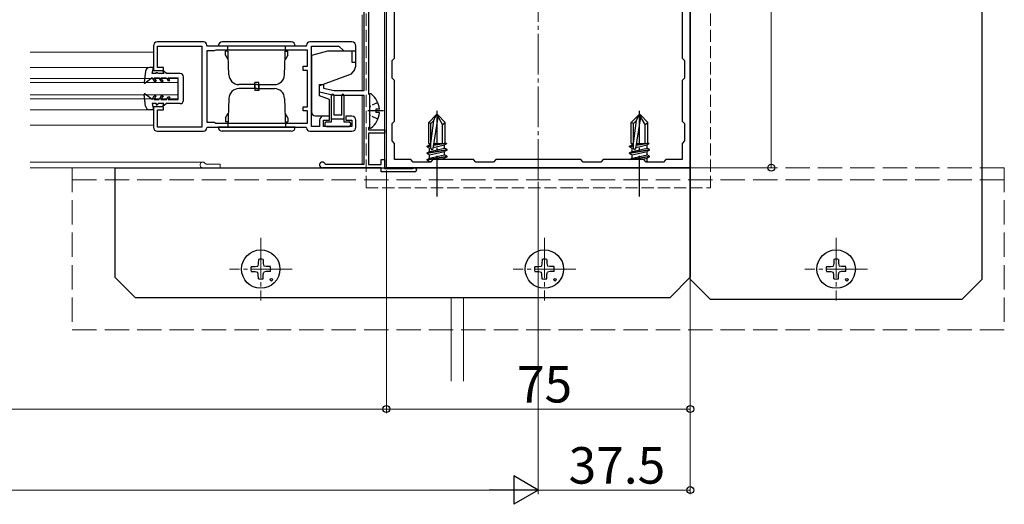
# Model space of a CAD drawing. Extents: x 0 to 1980, y 0 to 3204.
# Drawn here: x 1013 to 1256, y 1878 to 1997 of the extents above; entities that cross this region are included whole.
import ezdxf

# ---------------------------------------------------------------- set-up
doc = ezdxf.new("R2010")
doc.units = 0
doc.linetypes.add('YCENTER_1', pattern=[13, 10, -1, 1, -1])
doc.linetypes.add('YHIDDEN_1', pattern=[4, 3, -1])
for name, color, linetype, lineweight in [('YKK_11', 7, 'CONTINUOUS', 30), ('YKK_12', 2, 'CONTINUOUS', 13), ('YKK_13', 4, 'CONTINUOUS', 30), ('YKK_D', 6, 'CONTINUOUS', 13)]:
    doc.layers.add(name, color=color, linetype=linetype, lineweight=lineweight)
doc.styles.get("Standard").update_dxf_attribs({"font": 'txt', "bigfont": 'BIGFONT'})

msp = doc.modelspace()

# ---------------------------------------------------------------- linework, layer by layer
at = {"layer": 'YKK_11', "linetype": 'ByBlock', "lineweight": -2, "ltscale": 0.5}
for p, q in [((1103.68, 1960.7), (1103.68, 2035.7)), ((1178.68, 2035.7), (1178.68, 1960.7)), ((1098.18, 1979.7), (1098.18, 2029.8)), ((1099.28, 2009.7), (1099.28, 1978.9)), ((1105.68, 1987.7), (1105.68, 2008.7)), ((1176.68, 2008.7), (1176.68, 1987.7)), ((1046.18, 1990.7), (1046.18, 1984.7)), ((1058.58, 1991.7), (1047.18, 1991.7)), ((1047.18, 1985.4), (1047.18, 1990.7)), ((1047.18, 1990.7), (1058.18, 1990.7)), ((1058.18, 1990.7), (1058.18, 1970.7)), ((1059.58, 1990.7), (1059.38, 1990.9)), ((1083.78, 1990.7), (1059.58, 1990.7)), ((1083.98, 1990.9), (1083.78, 1990.7)), ((1095.18, 1991.7), (1084.78, 1991.7)), ((1085.18, 1970.9), (1085.18, 1990.7)), ((1085.18, 1990.7), (1091.98, 1990.7)), ((1091.98, 1990.7), (1093.18, 1989.5)), ((1096.18, 1986.7), (1096.18, 1990.7)), ((1061.18, 1989.5), (1059.38, 1989.5)), ((1059.38, 1989.5), (1059.38, 1971.9)), ((1061.34, 1989.58), (1061.18, 1989.5)), ((1061.58, 1989.7), (1061.34, 1989.58)), ((1084.18, 1989.7), (1061.58, 1989.7)), ((1084.18, 1989.7), (1061.58, 1989.7)), ((1084.18, 1985.7), (1084.18, 1989.7)), ((1093.18, 1989.5), (1095.18, 1989.5)), ((1095.18, 1989.5), (1095.18, 1986.7)), ((1105.08, 1987.1), (1105.68, 1987.7)), ((1176.68, 1987.7), (1177.28, 1987.1)), ((1048.68, 1985.4), (1047.18, 1985.4)), ((1048.68, 1984.7), (1048.68, 1985.4)), ((1083.18, 1984.7), (1083.18, 1985.7)), ((1083.18, 1985.7), (1084.18, 1985.7)), ((1095.18, 1986.7), (1096.18, 1986.7)), ((1105.08, 1982.8), (1105.08, 1987.1)), ((1177.28, 1987.1), (1177.28, 1982.8)), ((1046.18, 1984.7), (1048.68, 1984.7)), ((1084.18, 1984.7), (1083.18, 1984.7)), ((1084.18, 1975.7), (1084.18, 1984.7)), ((1087.18, 1979.3), (1087.18, 1981.2)), ((1087.18, 1981.2), (1088.18, 1981.2)), ((1088.18, 1981.2), (1088.18, 1980.31)), ((1105.68, 1982.2), (1105.08, 1982.8)), ((1105.68, 1972.2), (1105.68, 1982.2)), ((1177.28, 1982.8), (1176.68, 1982.2)), ((1176.68, 1982.2), (1176.68, 1972.2)), ((1090.68, 1978.5), (1087.18, 1979.3)), ((1088.18, 1980.31), (1090.81, 1979.7)), ((1098.18, 1978.5), (1090.68, 1978.5)), ((1090.81, 1979.7), (1098.18, 1979.7)), ((1098.18, 1961.6), (1098.18, 1978.5)), ((1099.28, 1978.9), (1099.48, 1978.7)), ((1099.48, 1978.7), (1099.48, 1970.7)), ((1048.68, 1975.7), (1046.18, 1975.7)), ((1046.18, 1975.7), (1046.18, 1970.7)), ((1048.68, 1975), (1048.68, 1975.7)), ((1083.18, 1974.7), (1083.18, 1975.7)), ((1083.18, 1975.7), (1084.18, 1975.7)), ((1047.18, 1970.7), (1047.18, 1975)), ((1047.18, 1975), (1048.68, 1975)), ((1084.18, 1974.7), (1083.18, 1974.7)), ((1084.18, 1971.7), (1084.18, 1974.7)), ((1089.68, 1973.4), (1088.18, 1973.4)), ((1089.68, 1972.4), (1089.68, 1973.4)), ((1095.18, 1973.4), (1093.68, 1973.4)), ((1093.68, 1973.4), (1093.68, 1972.4)), ((1058.18, 1970.7), (1047.18, 1970.7)), ((1059.38, 1971.9), (1061.18, 1971.9)), ((1059.38, 1970.5), (1059.58, 1970.7)), ((1059.58, 1970.7), (1083.78, 1970.7)), ((1061.18, 1971.9), (1061.34, 1971.82)), ((1061.34, 1971.82), (1061.58, 1971.7)), ((1061.58, 1971.7), (1084.18, 1971.7)), ((1083.78, 1970.7), (1083.98, 1970.5)), ((1087.18, 1970.9), (1085.18, 1970.9)), ((1087.18, 1972.4), (1087.18, 1970.9)), ((1088.18, 1970.9), (1088.18, 1972.4)), ((1088.18, 1972.4), (1089.68, 1972.4)), ((1095.18, 1970.9), (1088.18, 1970.9)), ((1093.68, 1972.4), (1095.18, 1972.4)), ((1095.18, 1972.4), (1095.18, 1970.9)), ((1096.18, 1970.7), (1096.18, 1972.4)), ((1099.48, 1970.7), (1099.28, 1970.5)), ((1105.08, 1971.6), (1105.68, 1972.2)), ((1105.08, 1967.3), (1105.08, 1971.6)), ((1176.68, 1972.2), (1177.28, 1971.6)), ((1177.28, 1971.6), (1177.28, 1967.3)), ((1047.18, 1969.7), (1058.58, 1969.7)), ((1084.78, 1969.7), (1095.18, 1969.7)), ((1099.28, 1970.5), (1099.28, 1970)), ((1099.28, 1970), (1103.18, 1970)), ((1103.18, 1969.2), (1099.28, 1969.2)), ((1099.28, 1969.2), (1099.28, 1961.5)), ((1103.18, 1970), (1103.18, 1969.2)), ((1105.68, 1966.7), (1105.08, 1967.3)), ((1105.68, 1962.7), (1105.68, 1966.7)), ((1177.28, 1967.3), (1176.68, 1966.7)), ((1176.68, 1966.7), (1176.68, 1962.7)), ((1088.49, 1961.75), (1088.75, 1961.6)), ((1088.75, 1961.6), (1098.18, 1961.6)), ((1099.28, 1961.5), (1102.38, 1961.5)), ((1102.38, 1961.5), (1102.38, 1962.7)), ((1102.38, 1962.7), (1103.18, 1962.7)), ((1103.18, 1962.7), (1103.18, 1960.5)), ((1109.68, 1962.7), (1105.68, 1962.7)), ((1110.28, 1962.1), (1109.68, 1962.7)), ((1114.58, 1962.1), (1110.28, 1962.1)), ((1115.18, 1962.7), (1114.58, 1962.1)), ((1125.18, 1962.7), (1115.18, 1962.7)), ((1125.78, 1962.1), (1125.18, 1962.7)), ((1130.08, 1962.1), (1125.78, 1962.1)), ((1130.68, 1962.7), (1130.08, 1962.1)), ((1151.68, 1962.7), (1130.68, 1962.7)), ((1152.28, 1962.1), (1151.68, 1962.7)), ((1156.58, 1962.1), (1152.28, 1962.1)), ((1157.18, 1962.7), (1156.58, 1962.1)), ((1167.18, 1962.7), (1157.18, 1962.7)), ((1167.78, 1962.1), (1167.18, 1962.7)), ((1172.08, 1962.1), (1167.78, 1962.1)), ((1172.68, 1962.7), (1172.08, 1962.1)), ((1176.68, 1962.7), (1172.68, 1962.7)), ((1102.38, 1960.7), (1087.88, 1960.7)), ((1102.38, 1959.7), (1102.38, 1960.7)), ((1110.68, 1959.7), (1102.38, 1959.7)), ((1103.18, 1960.5), (1110.15, 1960.5)), ((1178.68, 1960.7), (1103.68, 1960.7)), ((1110.15, 1960.5), (1110.35, 1960.58))]:
    msp.add_line(p, q, dxfattribs=at)
for centre, radius, start, end in [((1047.18, 1990.7), 1, 89.9996, 179.9995), ((1058.58, 1990.9), 0.8, 0.0008, 90.0008), ((1084.78, 1990.9), 0.8, 90.0001, 180.0001), ((1095.18, 1990.7), 1, 360, 90), ((1088.18, 1972.4), 1, 89.9996, 179.9996), ((1095.18, 1972.4), 1, 0, 90), ((1047.18, 1970.7), 1, 179.9996, 269.9995), ((1095.18, 1970.7), 1, 270, 0), ((1058.58, 1970.5), 0.8, 269.9996, 359.9996), ((1084.78, 1970.5), 0.8, 179.9994, 269.9993), ((1087.88, 1961.4), 0.7, 30, 270), ((1110.68, 1960.2), 0.5, 270, 131.4096)]:
    msp.add_arc(centre, radius, start, end, dxfattribs=at)
at = {"layer": 'YKK_12', "linetype": 'YCENTER_1'}
for p, q in [((1141.18, 1957.7), (1141.18, 2117.01)), ((1072.68, 1943.44), (1072.68, 1927.97)), ((1142.68, 1943.44), (1142.68, 1927.97)), ((1214.68, 1943.44), (1214.68, 1927.97)), ((1080.42, 1935.7), (1064.95, 1935.7)), ((1150.42, 1935.7), (1134.95, 1935.7)), ((1222.42, 1935.7), (1206.95, 1935.7))]:
    msp.add_line(p, q, dxfattribs=at)
at = {"layer": 'YKK_12', "linetype": 'YHIDDEN_1'}
for p, q in [((1098.68, 1955.7), (1098.68, 2040.7)), ((1183.68, 1955.7), (1183.68, 2040.7)), ((1098.68, 1955.7), (1183.68, 1955.7))]:
    msp.add_line(p, q, dxfattribs=at)
at = {"layer": 'YKK_12'}
for p, q in [((1103.18, 2035.2), (1103.18, 1960.7)), ((1119.68, 1928.7), (1119.68, 1908.03)), ((1122.68, 1928.7), (1122.68, 1908.03))]:
    msp.add_line(p, q, dxfattribs=at)
at = {"layer": 'YKK_12', "ltscale": 2}
for p, q in [((1097.68, 1979.7), (1097.68, 1998.4)), ((1046.18, 1989.2), (1015.78, 1989.2)), ((1045.25, 1985.4), (1015.78, 1985.4)), ((1052.18, 1982.7), (1015.78, 1982.7)), ((1052.18, 1981.7), (1015.78, 1981.7)), ((1052.18, 1977.7), (1052.18, 1982.7)), ((1052.18, 1978.7), (1015.78, 1978.7)), ((1097.68, 1961.6), (1097.68, 1978.5)), ((1052.18, 1977.7), (1015.78, 1977.7)), ((1045.25, 1975), (1015.78, 1975)), ((1046.18, 1971.2), (1015.78, 1971.2)), ((1058.38, 1962.1), (1015.78, 1962.1)), ((1062.68, 1961.6), (1059.25, 1961.6)), ((1062.68, 1961.6), (1062.68, 1960.7)), ((1097.68, 1960.7), (1015.78, 1960.7))]:
    msp.add_line(p, q, dxfattribs=at)
at = {"layer": 'YKK_12', "linetype": 'YHIDDEN_1', "ltscale": 2}
for p, q in [((1256.18, 1960.7), (1026.18, 1960.7)), ((1026.18, 1960.7), (1026.18, 1920.7)), ((1256.18, 1960.7), (1256.18, 1920.7)), ((1256.18, 1957.7), (1026.18, 1957.7)), ((1256.18, 1920.7), (1026.18, 1920.7))]:
    msp.add_line(p, q, dxfattribs=at)
at = {"layer": 'YKK_12', "ltscale": 2}
for centre, radius, start in [((1058.38, 1961.4), 0.7, 30), ((1059.25, 1961.9), 0.3, 210)]:
    msp.add_arc(centre, radius, start, 270, dxfattribs=at)
at = {"layer": 'YKK_13'}
for p, q in [((1250.68, 1933.2), (1250.68, 2063.2)), ((1178.68, 1933.2), (1178.68, 2052.2)), ((1116.01, 1973.7), (1114.13, 1971.83)), ((1115.22, 1965.45), (1116.47, 1973.2)), ((1115.39, 1972.38), (1116.01, 1973.7)), ((1116.36, 1973.7), (1116.01, 1973.7)), ((1117.53, 1971.37), (1116.18, 1973.7)), ((1116.36, 1973.7), (1118.23, 1971.83)), ((1166.01, 1973.7), (1164.13, 1971.83)), ((1165.22, 1965.45), (1166.47, 1973.2)), ((1165.39, 1972.38), (1166.01, 1973.7)), ((1166.36, 1973.7), (1166.01, 1973.7)), ((1167.53, 1971.37), (1166.18, 1973.7)), ((1166.36, 1973.7), (1168.23, 1971.83)), ((1114.13, 1966.7), (1114.13, 1971.83)), ((1114.63, 1971.62), (1114.13, 1971.83)), ((1114.63, 1966.7), (1115.39, 1972.38)), ((1114.63, 1971.62), (1115.39, 1972.38)), ((1114.63, 1965.5), (1114.63, 1971.62)), ((1117.53, 1971.37), (1118.23, 1971.83)), ((1117.53, 1966.7), (1117.53, 1971.37)), ((1118.23, 1966.7), (1118.23, 1971.83)), ((1164.13, 1966.7), (1164.13, 1971.83)), ((1164.63, 1971.62), (1164.13, 1971.83)), ((1164.63, 1966.7), (1165.39, 1972.38)), ((1164.63, 1971.62), (1165.39, 1972.38)), ((1164.63, 1965.5), (1164.63, 1971.62)), ((1167.53, 1971.37), (1168.23, 1971.83)), ((1167.53, 1966.7), (1167.53, 1971.37)), ((1168.23, 1966.7), (1168.23, 1971.83)), ((1113.71, 1966), (1114.36, 1966.37)), ((1113.71, 1966), (1114.63, 1966.21)), ((1113.71, 1965.88), (1114.63, 1966.09)), ((1113.71, 1965.88), (1113.71, 1966)), ((1113.71, 1965.88), (1114.36, 1965.51)), ((1114.13, 1966.7), (1114.63, 1966.7)), ((1114.36, 1966.7), (1114.36, 1966.37)), ((1114.36, 1966.37), (1114.63, 1966.44)), ((1115.26, 1965.71), (1118.01, 1966.33)), ((1118.49, 1966.68), (1115.33, 1966.15)), ((1117.93, 1966.7), (1115.35, 1966.27)), ((1115.82, 1966.7), (1115.41, 1966.61)), ((1115.42, 1966.7), (1118.23, 1966.7)), ((1118.49, 1966.61), (1118.01, 1966.33)), ((1118.01, 1965.55), (1118.01, 1966.33)), ((1118.49, 1966.68), (1118.23, 1966.7)), ((1118.49, 1966.68), (1118.49, 1966.68)), ((1118.49, 1966.68), (1118.49, 1966.61)), ((1163.71, 1966), (1164.36, 1966.37)), ((1163.71, 1966), (1164.63, 1966.21)), ((1163.71, 1965.88), (1164.63, 1966.09)), ((1163.71, 1965.88), (1163.71, 1966)), ((1163.71, 1965.88), (1164.36, 1965.51)), ((1164.13, 1966.7), (1164.63, 1966.7)), ((1164.36, 1966.7), (1164.36, 1966.37)), ((1164.36, 1966.37), (1164.63, 1966.44)), ((1165.26, 1965.71), (1168.01, 1966.33)), ((1168.49, 1966.68), (1165.33, 1966.15)), ((1167.93, 1966.7), (1165.35, 1966.27)), ((1165.82, 1966.7), (1165.41, 1966.61)), ((1165.42, 1966.7), (1168.23, 1966.7)), ((1168.49, 1966.61), (1168.01, 1966.33)), ((1168.01, 1965.55), (1168.01, 1966.33)), ((1168.49, 1966.68), (1168.23, 1966.7)), ((1168.49, 1966.68), (1168.49, 1966.68)), ((1168.49, 1966.68), (1168.49, 1966.61)), ((1113.71, 1964.35), (1118.65, 1965.18)), ((1118.65, 1965.06), (1113.71, 1964.23)), ((1113.71, 1964.35), (1114.36, 1964.73)), ((1113.71, 1964.23), (1113.71, 1964.35)), ((1113.71, 1964.23), (1114.36, 1963.86)), ((1113.71, 1962.7), (1118.65, 1963.53)), ((1118.65, 1963.41), (1113.71, 1962.59)), ((1114.36, 1965.51), (1114.63, 1965.57)), ((1114.36, 1964.73), (1118.01, 1965.55)), ((1114.36, 1964.73), (1114.36, 1965.51)), ((1114.36, 1963.86), (1118.01, 1964.68)), ((1114.36, 1963.08), (1118.01, 1963.9)), ((1114.36, 1963.08), (1114.36, 1963.86)), ((1118.65, 1965.18), (1118.01, 1965.55)), ((1118.65, 1965.06), (1118.01, 1964.68)), ((1118.01, 1963.9), (1118.01, 1964.68)), ((1118.65, 1963.53), (1118.01, 1963.9)), ((1118.65, 1963.41), (1118.01, 1963.04)), ((1118.65, 1965.06), (1118.65, 1965.18)), ((1118.65, 1963.41), (1118.65, 1963.53)), ((1163.71, 1964.35), (1168.65, 1965.18)), ((1168.65, 1965.06), (1163.71, 1964.23)), ((1163.71, 1964.35), (1164.36, 1964.73)), ((1163.71, 1964.23), (1163.71, 1964.35)), ((1163.71, 1964.23), (1164.36, 1963.86)), ((1163.71, 1962.7), (1168.65, 1963.53)), ((1164.36, 1965.51), (1164.63, 1965.57)), ((1164.36, 1964.73), (1168.01, 1965.55)), ((1164.36, 1964.73), (1164.36, 1965.51)), ((1164.36, 1963.86), (1168.01, 1964.68)), ((1164.36, 1963.08), (1168.01, 1963.9)), ((1164.36, 1963.08), (1164.36, 1963.86)), ((1168.65, 1963.41), (1164.41, 1962.7)), ((1168.65, 1965.18), (1168.01, 1965.55)), ((1168.65, 1965.06), (1168.01, 1964.68)), ((1168.01, 1963.9), (1168.01, 1964.68)), ((1168.65, 1963.53), (1168.01, 1963.9)), ((1168.65, 1963.41), (1168.01, 1963.04)), ((1168.65, 1965.06), (1168.65, 1965.18)), ((1168.65, 1963.41), (1168.65, 1963.53)), ((1113.71, 1962.7), (1114.36, 1963.08)), ((1113.71, 1962.59), (1113.71, 1962.7)), ((1113.71, 1962.59), (1114.36, 1962.21)), ((1114.36, 1962.21), (1114.79, 1962.31)), ((1114.36, 1962.1), (1114.36, 1962.21)), ((1116.53, 1962.7), (1118.01, 1963.04)), ((1118.01, 1962.7), (1118.01, 1963.04)), ((1163.71, 1962.7), (1164.36, 1963.08)), ((1163.71, 1962.7), (1163.71, 1962.7)), ((1166.53, 1962.7), (1168.01, 1963.04)), ((1167.7, 1962.19), (1168.01, 1962.25)), ((1168.01, 1962.25), (1168.01, 1963.04)), ((1168.27, 1962.1), (1168.01, 1962.25)), ((1036.68, 1960.7), (1178.68, 1960.7)), ((1036.68, 1960.7), (1036.68, 1933.7)), ((1178.68, 1960.7), (1178.68, 1933.7)), ((1072.07, 1937.04), (1071.95, 1936.43)), ((1072.09, 1938.08), (1072.07, 1937.04)), ((1073.28, 1938.08), (1073.29, 1937.04)), ((1073.29, 1937.04), (1073.41, 1936.43)), ((1142.07, 1937.04), (1141.95, 1936.43)), ((1142.09, 1938.08), (1142.07, 1937.04)), ((1143.28, 1938.08), (1143.29, 1937.04)), ((1143.29, 1937.04), (1143.41, 1936.43)), ((1214.07, 1937.04), (1213.95, 1936.43)), ((1214.09, 1938.08), (1214.07, 1937.04)), ((1215.28, 1938.08), (1215.29, 1937.04)), ((1215.29, 1937.04), (1215.41, 1936.43)), ((1070.31, 1936.3), (1071.34, 1936.31)), ((1070.31, 1935.11), (1071.34, 1935.09)), ((1071.34, 1936.31), (1071.95, 1936.43)), ((1071.34, 1935.09), (1071.95, 1934.97)), ((1072.07, 1934.37), (1071.95, 1934.97)), ((1072.09, 1933.33), (1072.07, 1934.37)), ((1073.28, 1933.33), (1073.29, 1934.37)), ((1073.29, 1934.37), (1073.41, 1934.97)), ((1074.02, 1936.31), (1073.41, 1936.43)), ((1074.02, 1935.09), (1073.41, 1934.97)), ((1075.06, 1936.3), (1074.02, 1936.31)), ((1075.06, 1935.11), (1074.02, 1935.09)), ((1140.31, 1936.3), (1141.34, 1936.31)), ((1140.31, 1935.11), (1141.34, 1935.09)), ((1141.34, 1936.31), (1141.95, 1936.43)), ((1141.34, 1935.09), (1141.95, 1934.97)), ((1142.07, 1934.37), (1141.95, 1934.97)), ((1142.09, 1933.33), (1142.07, 1934.37)), ((1143.28, 1933.33), (1143.29, 1934.37)), ((1143.29, 1934.37), (1143.41, 1934.97)), ((1144.02, 1936.31), (1143.41, 1936.43)), ((1144.02, 1935.09), (1143.41, 1934.97)), ((1145.06, 1936.3), (1144.02, 1936.31)), ((1145.06, 1935.11), (1144.02, 1935.09)), ((1212.31, 1936.3), (1213.34, 1936.31)), ((1212.31, 1935.11), (1213.34, 1935.09)), ((1213.34, 1936.31), (1213.95, 1936.43)), ((1213.34, 1935.09), (1213.95, 1934.97)), ((1214.07, 1934.37), (1213.95, 1934.97)), ((1214.09, 1933.33), (1214.07, 1934.37)), ((1215.28, 1933.33), (1215.29, 1934.37)), ((1215.29, 1934.37), (1215.41, 1934.97)), ((1216.02, 1936.31), (1215.41, 1936.43)), ((1216.02, 1935.09), (1215.41, 1934.97)), ((1217.06, 1936.3), (1216.02, 1936.31)), ((1217.06, 1935.11), (1216.02, 1935.09)), ((1041.68, 1928.7), (1036.68, 1933.7)), ((1178.68, 1933.7), (1173.68, 1928.7)), ((1183.68, 1928.2), (1178.68, 1933.2)), ((1250.68, 1933.2), (1245.68, 1928.2)), ((1041.68, 1928.7), (1173.68, 1928.7)), ((1245.68, 1928.2), (1183.68, 1928.2))]:
    msp.add_line(p, q, dxfattribs=at)
at = {"layer": 'YKK_13', "linetype": 'Continuous', "ltscale": 0.5}
for p, q in [((1081.18, 1990.7), (1062.18, 1990.7)), ((1080.18, 1991.7), (1063.18, 1991.7)), ((1064.8, 1983.62), (1064.55, 1990.7)), ((1078.56, 1983.62), (1078.81, 1990.7)), ((1063.98, 1988.41), (1063.98, 1989.4)), ((1064.56, 1989.4), (1063.98, 1989.4)), ((1063.98, 1988.41), (1064.63, 1987.28)), ((1079.38, 1988.41), (1078.73, 1987.28)), ((1078.8, 1989.4), (1079.38, 1989.4)), ((1079.38, 1988.41), (1079.38, 1989.4)), ((1089.18, 1989.4), (1085.18, 1988.33)), ((1085.18, 1988.33), (1085.18, 1974.5)), ((1096.18, 1989.4), (1089.18, 1989.4)), ((1096.18, 1986.27), (1096.18, 1989.4)), ((1046.18, 1985.4), (1045.25, 1985.4)), ((1045.88, 1983.9), (1046.18, 1985.4)), ((1044.26, 1984.54), (1043.88, 1981.67)), ((1045.88, 1982.9), (1044.12, 1981.54)), ((1046.88, 1983.9), (1045.88, 1983.9)), ((1045.88, 1982.9), (1046.4, 1982)), ((1046.34, 1982.9), (1047.58, 1982.9)), ((1046.34, 1982.9), (1046.86, 1982)), ((1046.88, 1983.9), (1046.88, 1984.2)), ((1046.88, 1984.2), (1047.08, 1984.2)), ((1047.38, 1983.9), (1047.08, 1984.2)), ((1048.8, 1983.9), (1047.38, 1983.9)), ((1048.1, 1982), (1047.58, 1982.9)), ((1048.56, 1982), (1048.04, 1982.9)), ((1048.04, 1982.9), (1049.38, 1982.9)), ((1048.51, 1984.4), (1048.8, 1983.9)), ((1048.88, 1984.4), (1048.51, 1984.4)), ((1049.38, 1983.9), (1048.88, 1984.4)), ((1052.78, 1983.9), (1049.38, 1983.9)), ((1049.38, 1982.9), (1049.78, 1982.2)), ((1050.24, 1982.2), (1049.84, 1982.9)), ((1049.84, 1982.9), (1052.28, 1982.9)), ((1052.29, 1977.5), (1052.28, 1982.9)), ((1053.59, 1977.31), (1053.58, 1983.11)), ((1094.98, 1983.74), (1087.18, 1980.9)), ((1094.98, 1983.74), (1095.48, 1984.34)), ((1046.4, 1982), (1046.86, 1982)), ((1048.1, 1982), (1048.56, 1982)), ((1049.78, 1982.2), (1050.24, 1982.2)), ((1071.68, 1981.2), (1067.3, 1981.2)), ((1072.18, 1981.7), (1071.18, 1981.7)), ((1071.18, 1980.2), (1071.18, 1981.7)), ((1071.18, 1981.2), (1071.18, 1979.7)), ((1071.68, 1981.2), (1076.06, 1981.2)), ((1072.18, 1980.2), (1072.18, 1981.7)), ((1072.18, 1981.2), (1072.18, 1979.7)), ((1087.18, 1978.4), (1087.18, 1980.9)), ((1044.26, 1975.87), (1043.88, 1978.74)), ((1045.88, 1977.5), (1044.12, 1978.87)), ((1045.88, 1977.5), (1046.4, 1978.4)), ((1046.34, 1977.5), (1046.86, 1978.4)), ((1046.4, 1978.4), (1046.86, 1978.4)), ((1048.1, 1978.4), (1047.58, 1977.5)), ((1048.56, 1978.4), (1048.04, 1977.5)), ((1048.1, 1978.4), (1048.56, 1978.4)), ((1049.38, 1977.5), (1049.78, 1978.2)), ((1049.78, 1978.2), (1050.24, 1978.2)), ((1050.24, 1978.2), (1049.84, 1977.5)), ((1071.68, 1980.2), (1067.3, 1980.2)), ((1072.18, 1979.7), (1071.18, 1979.7)), ((1071.68, 1980.2), (1076.06, 1980.2)), ((1089.68, 1977.49), (1087.18, 1978.4)), ((1090.18, 1972), (1090.18, 1978.55)), ((1090.68, 1978.57), (1090.68, 1973.7)), ((1092.68, 1973.7), (1092.68, 1978.55)), ((1093.18, 1978.53), (1093.18, 1972)), ((1099.48, 1978.68), (1099.48, 1970.73)), ((1045.88, 1976.5), (1046.18, 1975)), ((1046.88, 1976.5), (1045.88, 1976.5)), ((1046.34, 1977.5), (1047.58, 1977.5)), ((1046.88, 1976.5), (1046.88, 1976.2)), ((1046.88, 1976.2), (1047.08, 1976.2)), ((1047.38, 1976.5), (1047.08, 1976.2)), ((1048.8, 1976.5), (1047.38, 1976.5)), ((1048.04, 1977.5), (1049.38, 1977.5)), ((1048.51, 1976), (1048.8, 1976.5)), ((1048.88, 1976), (1048.51, 1976)), ((1049.38, 1976.5), (1048.88, 1976)), ((1052.79, 1976.5), (1049.38, 1976.5)), ((1049.84, 1977.5), (1052.29, 1977.5)), ((1064.8, 1977.79), (1064.55, 1970.7)), ((1078.56, 1977.79), (1078.81, 1970.7)), ((1089.68, 1973.5), (1089.68, 1977.49)), ((1046.18, 1975), (1045.25, 1975)), ((1063.98, 1973), (1064.63, 1974.13)), ((1079.38, 1973), (1078.73, 1974.13)), ((1086.18, 1973.5), (1089.68, 1973.5)), ((1090.68, 1973.7), (1092.68, 1973.7)), ((1101.96, 1975.13), (1101.08, 1975.13)), ((1101.08, 1975.13), (1101.08, 1974.28)), ((1101.96, 1974.28), (1101.08, 1974.28)), ((1081.18, 1970.7), (1062.18, 1970.7)), ((1063.98, 1973), (1063.98, 1972)), ((1064.56, 1972), (1063.98, 1972)), ((1078.8, 1972), (1079.38, 1972)), ((1079.38, 1973), (1079.38, 1972)), ((1088.48, 1971.6), (1088.48, 1971.3)), ((1088.88, 1972), (1090.18, 1972)), ((1088.88, 1970.9), (1094.48, 1970.9)), ((1093.18, 1972.7), (1090.18, 1972.7)), ((1093.18, 1972), (1094.48, 1972)), ((1094.88, 1971.3), (1094.88, 1971.6)), ((1080.18, 1969.7), (1063.18, 1969.7))]:
    msp.add_line(p, q, dxfattribs=at)
at = {"layer": 'YKK_13', "linetype": 'YHIDDEN_1', "ltscale": 0.5}
for p, q in [((1099.69, 1975.85), (1099.48, 1975.45)), ((1101.56, 1976.78), (1099.69, 1975.85)), ((1099.69, 1973.56), (1099.48, 1973.96)), ((1101.56, 1972.63), (1099.69, 1973.56))]:
    msp.add_line(p, q, dxfattribs=at)
at = {"layer": 'YKK_13', "linetype": 'YCENTER_1', "ltscale": 0.5}
msp.add_line((1102.98, 1974.7), (1099.08, 1974.7), dxfattribs=at)
at = {"layer": 'YKK_13', "linetype": 'YCENTER_1'}
for p, q in [((1116.18, 1953.6), (1116.18, 1974.71)), ((1166.18, 1953.6), (1166.18, 1974.71))]:
    msp.add_line(p, q, dxfattribs=at)
at = {"layer": 'YKK_13'}
for centre, radius in [((1072.68, 1935.7), 4.74), ((1142.68, 1935.7), 4.74), ((1214.68, 1935.7), 4.74), ((1075.32, 1933.06), 0.3), ((1145.32, 1933.06), 0.3), ((1217.32, 1933.06), 0.3)]:
    msp.add_circle(centre, radius, dxfattribs=at)
at = {"layer": 'YKK_13', "linetype": 'Continuous', "ltscale": 0.5}
for centre, radius, start, end in [((1063.18, 1990.7), 1, 90, 180), ((1080.18, 1990.7), 1, 0, 90), ((1045.25, 1984.4), 1, 89.9991, 172.3961), ((1093.18, 1986.27), 3, 320, 0), ((1052.78, 1983.1), 0.8, 0.0593, 90), ((1067.3, 1983.7), 2.5, 182, 270), ((1076.06, 1983.7), 2.5, 270, 358), ((1044.03, 1981.65), 0.15, 173.4569, 307.9046), ((1044.03, 1978.75), 0.15, 52.0954, 186.5431), ((1067.3, 1977.7), 2.5, 90, 178), ((1076.06, 1977.7), 2.5, 2, 90), ((1090.43, 1978.55), 0.25, 0.0035, 180), ((1092.93, 1978.55), 0.25, 0.0035, 180), ((1099.75, 1978.68), 0.274, 52.2859, 180), ((1096.68, 1974.7), 5.3, 4.5994, 52.2859), ((1045.25, 1976), 1, 187.6039, 270.0009), ((1052.79, 1977.3), 0.8, 270, 0.0593), ((1086.18, 1974.5), 1, 180, 270), ((1096.68, 1974.7), 5.3, 307.7141, 355.4006), ((1063.18, 1970.7), 1, 180, 270), ((1080.18, 1970.7), 1, 270, 0), ((1088.88, 1971.6), 0.4, 90, 179.9978), ((1088.88, 1971.3), 0.4, 179.9978, 270), ((1094.48, 1971.6), 0.4, 0, 90), ((1094.48, 1971.3), 0.4, 270, 0), ((1099.75, 1970.73), 0.274, 180, 307.7141)]:
    msp.add_arc(centre, radius, start, end, dxfattribs=at)
at = {"layer": 'YKK_13'}
for centre, radius, start, end in [((1114.93, 1965.5), 0.294, 180, 270), ((1114.93, 1965.5), 0.294, 270, 350.8071), ((1164.93, 1965.5), 0.294, 180, 270), ((1164.93, 1965.5), 0.294, 270, 350.8071), ((1072.68, 1935.7), 2.45, 75.9892, 104.0108), ((1142.68, 1935.7), 2.45, 75.9892, 104.0108), ((1214.68, 1935.7), 2.45, 75.9892, 104.0108), ((1072.68, 1935.7), 2.45, 165.9892, 194.0108), ((1072.68, 1935.7), 2.45, 345.9892, 14.0108), ((1142.68, 1935.7), 2.45, 165.9892, 194.0108), ((1142.68, 1935.7), 2.45, 345.9892, 14.0108), ((1214.68, 1935.7), 2.45, 165.9892, 194.0108), ((1214.68, 1935.7), 2.45, 345.9892, 14.0108), ((1072.68, 1935.7), 2.45, 255.9892, 284.0108), ((1142.68, 1935.7), 2.45, 255.9892, 284.0108), ((1214.68, 1935.7), 2.45, 255.9892, 284.0108)]:
    msp.add_arc(centre, radius, start, end, dxfattribs=at)
at = {"layer": 'YKK_D'}
for p, q in [((1198.68, 1960.7), (1198.68, 2035.7)), ((1103.68, 1960), (1103.68, 1900.2)), ((1103.68, 1960), (1103.68, 1900.2)), ((1178.68, 1960), (1178.68, 1900.2)), ((1178.68, 1959.99), (1178.68, 1880.2)), ((1179.38, 1960.7), (1199.68, 1960.7)), ((1141.18, 1957.2), (1141.18, 1880.2)), ((1141.18, 1957.2), (1141.18, 1880.2)), ((428.68, 1901.2), (1103.68, 1901.2)), ((1103.68, 1901.2), (1178.68, 1901.2)), ((398.18, 1881.2), (1134.18, 1881.2)), ((1141.18, 1881.2), (1178.68, 1881.2))]:
    msp.add_line(p, q, dxfattribs=at)
at = {"layer": 'YKK_D', "lineweight": -2}
for p, q in [((1141.18, 1881.2), (1135.12, 1884.7)), ((1135.12, 1884.7), (1135.12, 1877.7)), ((1141.18, 1881.2), (1129.06, 1881.2)), ((1141.18, 1881.2), (1135.12, 1877.7))]:
    msp.add_line(p, q, dxfattribs=at)
at = {"layer": 'YKK_D', "linetype": 'ByBlock', "lineweight": -2}
for centre in [(1198.68, 1960.7), (1103.68, 1901.2), (1103.68, 1901.2), (1178.68, 1901.2), (1178.68, 1881.2)]:
    msp.add_circle(centre, 0.85, dxfattribs=at)

# ---------------------------------------------------------------- texts
at = {"layer": 'YKK_D'}
for s, p in [('75', (1135.9, 1902.8)), ('37.5', (1148.65, 1882.8))]:
    msp.add_text(s, height=9, dxfattribs=at).set_placement(p)

doc.saveas('drawing.dxf')
